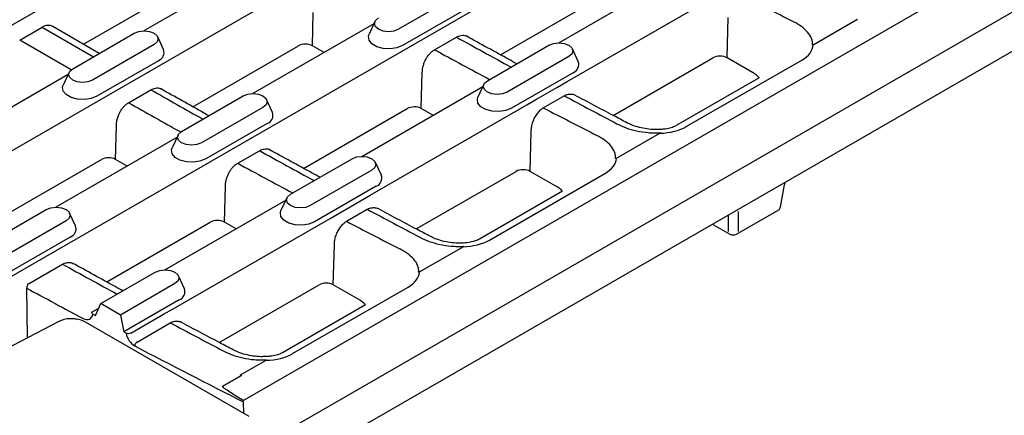
# Model space of a CAD drawing. Units: millimetres. Extents: x 0 to 1087, y 0 to 760.
# Drawn here: x 279 to 426, y 129 to 188 of the extents above; entities that cross this region are included whole.
import ezdxf

# ---------------------------------------------------------------- set-up
doc = ezdxf.new("R2010")
doc.units = ezdxf.units.MM
doc.header["$LTSCALE"] = 2
doc.layers.add('DUENN-18', color=94, linetype='Continuous')
doc.layers.add('SICHTBAR', color=7, linetype='Continuous')

msp = doc.modelspace()

# ---------------------------------------------------------------- linework, layer by layer
at = {"layer": 'DUENN-18'}
for p, q in [((345.63, 189.58), (336.44, 184.28)), ((282.58, 187.01), (290.25, 182.58)), ((332.3, 187.85), (331.42, 185.95)), ((397.78, 184.38), (404.29, 188.14)), ((300.73, 183.66), (299.85, 185.57)), ((286.93, 180.64), (279.24, 185.08)), ((362.68, 181.87), (361.8, 183.77)), ((299.96, 181.99), (290.76, 176.69)), ((378.81, 172.14), (396.08, 182.1)), ((286.62, 180.26), (285.74, 178.36)), ((361.9, 180.2), (352.71, 174.89)), ((348.56, 178.47), (347.69, 176.56)), ((317, 174.27), (316.12, 176.18)), ((316.22, 172.6), (307.03, 167.3)), ((302.89, 170.87), (302.01, 168.97)), ((368.37, 167.4), (374.87, 171.15)), ((333.26, 164.88), (332.38, 166.79)), ((349.4, 155.16), (366.66, 165.12)), ((332.48, 163.21), (323.29, 157.91)), ((319.15, 161.48), (318.27, 159.58)), ((287.58, 157.29), (286.7, 159.2)), ((385.13, 156.44), (385.13, 158.94)), ((386.54, 159.42), (386.54, 156.44)), ((286.8, 155.62), (277.61, 150.32)), ((338.95, 150.42), (345.46, 154.17)), ((303.84, 147.9), (302.97, 149.81)), ((319.98, 138.18), (337.25, 148.14)), ((303.07, 146.23), (294.78, 141.45)), ((290.18, 144.51), (291.04, 145)), ((312.22, 134.99), (316.04, 137.19)), ((312.36, 134.91), (309.49, 133.25)), ((309.56, 133.3), (312.36, 134.92)), ((312.36, 134.92), (312.36, 134.91))]:
    msp.add_line(p, q, dxfattribs=at)
at = {"layer": 'DUENN-18', "flags": 128}
for points in [[(336.44, 184.28), (335.59, 183.93), (334.58, 183.78), (333.54, 183.83), (332.6, 184.08), (331.86, 184.51), (331.42, 185.05), (331.33, 185.65), (331.42, 185.95)], [(290.76, 176.69), (289.91, 176.34), (288.9, 176.18), (287.87, 176.24), (286.92, 176.49), (286.18, 176.92), (285.74, 177.46), (285.65, 178.06), (285.74, 178.36)], [(352.71, 174.89), (351.85, 174.54), (350.85, 174.39), (349.81, 174.44), (348.86, 174.7), (348.13, 175.12), (347.69, 175.67), (347.6, 176.26), (347.69, 176.56)], [(307.03, 167.3), (306.17, 166.95), (305.17, 166.8), (304.13, 166.85), (303.18, 167.1), (302.45, 167.53), (302.01, 168.07), (301.92, 168.67), (302.01, 168.97)], [(323.29, 157.91), (322.44, 157.56), (321.43, 157.41), (320.39, 157.46), (319.45, 157.71), (318.71, 158.14), (318.27, 158.68), (318.18, 159.28), (318.27, 159.58)], [(312.36, 134.92), (312.34, 134.92), (312.33, 134.93), (312.31, 134.94), (312.29, 134.95), (312.28, 134.96), (312.26, 134.97), (312.24, 134.98), (312.22, 134.99)]]:
    msp.add_lwpolyline(points, dxfattribs=at)
at = {"layer": 'DUENN-18'}
for centre in [(299.49, 183.22), (361.44, 181.43), (315.76, 173.83), (332.02, 164.45), (286.34, 156.85), (302.61, 147.46)]:
    msp.add_arc(centre, 1.31, 290.5388, 19.5289, dxfattribs=at)
for centre, major_axis, ratio, start_param, end_param in [((481.89, 1393.69), (-506.32, 1259.97), 0.651153, 2.489952, 2.498267), ((186.88, 1223.38), (-799.65, 1095.11), 0.491767, 2.327699, 2.336281), ((389.68, 185.34), (8.09, -1.08), 0.518678, 5.690124, 6.31041), ((452.47, 1376.7), (-506.32, 1259.97), 0.651153, 2.47301, 2.481593), ((157.46, 1206.4), (-799.65, 1095.11), 0.491767, 2.31067, 2.318819), ((186.88, 1223.38), (-799.65, 1095.11), 0.491767, 2.34464, 2.352955), ((423.06, 1359.72), (-506.32, 1259.97), 0.651153, 2.455981, 2.464136), ((452.47, 1376.7), (-506.32, 1259.97), 0.651153, 2.489952, 2.498267), ((373.21, 175.83), (7.46, -1.34), 0.601307, 5.043745, 5.66403), ((157.46, 1206.4), (-799.65, 1095.11), 0.491767, 2.327699, 2.336281), ((423.06, 1359.72), (-506.32, 1259.97), 0.651153, 2.47301, 2.481593), ((360.27, 168.36), (8.09, -1.08), 0.518678, 5.690124, 6.31041), ((157.46, 1206.4), (-799.65, 1095.11), 0.491767, 2.34464, 2.352955), ((423.06, 1359.72), (-506.32, 1259.97), 0.651153, 2.489952, 2.498267), ((343.79, 158.85), (7.46, -1.34), 0.601307, 5.043745, 5.66403), ((128.05, 1189.42), (-799.65, 1095.11), 0.491767, 2.327699, 2.336281), ((330.85, 151.38), (8.09, -1.08), 0.518678, 5.690124, 6.31041), ((128.05, 1189.42), (-799.65, 1095.11), 0.491767, 2.34464, 2.352955), ((314.38, 141.87), (7.46, -1.34), 0.601307, 5.043745, 5.66403)]:
    msp.add_ellipse(centre, major_axis=major_axis, ratio=ratio, start_param=start_param, end_param=end_param, dxfattribs=at)
for points, knots in [([(397.66, 184.34), (397.67, 184.51), (397.67, 184.68), (397.62, 185.01), (397.57, 185.17), (397.38, 185.65), (397.19, 185.96), (396.68, 186.55), (396.38, 186.83), (395.68, 187.35), (395.29, 187.59), (394.85, 187.81)], [0, 0, 0, 0, 0.125, 0.125, 0.25, 0.25, 0.5, 0.5, 0.75, 0.75, 1, 1, 1, 1]), ([(404.35, 188.21), (404.35, 188.2), (404.35, 188.19), (404.34, 188.18), (404.34, 188.17), (404.33, 188.16), (404.32, 188.16), (404.31, 188.15), (404.3, 188.14), (404.29, 188.14)], [0, 0, 0, 0, 0.0000409327, 0.0000409327, 0.0000409327, 0.0000945832, 0.0000945832, 0.0000945832, 0.0001421811, 0.0001421811, 0.0001421811, 0.0001421811]), ([(397.78, 184.38), (397.77, 184.37), (397.75, 184.36), (397.74, 184.36), (397.72, 184.35), (397.71, 184.35), (397.69, 184.35), (397.68, 184.34), (397.67, 184.34), (397.66, 184.34)], [0, 0, 0, 0, 0.0000586592, 0.0000586592, 0.0000586592, 0.000108869, 0.000108869, 0.000108869, 0.0001426545, 0.0001426545, 0.0001426545, 0.0001426545]), ([(368.44, 172.57), (368.87, 172.34), (369.33, 172.14), (370.31, 171.78), (370.83, 171.63), (371.95, 171.39), (372.52, 171.3), (373.41, 171.22), (373.71, 171.21), (374.32, 171.2), (374.63, 171.21), (374.93, 171.22)], [0, 0, 0, 0, 0.25, 0.25, 0.5, 0.5, 0.75, 0.75, 0.875, 0.875, 1, 1, 1, 1]), ([(368.24, 167.36), (368.26, 167.53), (368.25, 167.7), (368.2, 168.03), (368.16, 168.19), (367.97, 168.67), (367.77, 168.98), (367.27, 169.57), (366.96, 169.85), (366.26, 170.37), (365.87, 170.61), (365.44, 170.83)], [0, 0, 0, 0, 0.125, 0.125, 0.25, 0.25, 0.5, 0.5, 0.75, 0.75, 1, 1, 1, 1]), ([(374.93, 171.22), (374.94, 171.22), (374.93, 171.21), (374.93, 171.2), (374.92, 171.19), (374.91, 171.18), (374.9, 171.17), (374.9, 171.17), (374.88, 171.16), (374.87, 171.15)], [0, 0, 0, 0, 0.0000409327, 0.0000409327, 0.0000409327, 0.0000945832, 0.0000945832, 0.0000945832, 0.0001421811, 0.0001421811, 0.0001421811, 0.0001421811]), ([(368.37, 167.4), (368.35, 167.39), (368.34, 167.38), (368.32, 167.38), (368.31, 167.37), (368.29, 167.37), (368.28, 167.36), (368.27, 167.36), (368.25, 167.36), (368.24, 167.36)], [0, 0, 0, 0, 0.0000586592, 0.0000586592, 0.0000586592, 0.000108869, 0.000108869, 0.000108869, 0.0001426545, 0.0001426545, 0.0001426545, 0.0001426545]), ([(339.03, 155.58), (339.46, 155.36), (339.92, 155.16), (340.9, 154.8), (341.42, 154.65), (342.53, 154.41), (343.1, 154.32), (343.99, 154.24), (344.3, 154.23), (344.91, 154.22), (345.21, 154.22), (345.52, 154.24)], [0, 0, 0, 0, 0.25, 0.25, 0.5, 0.5, 0.75, 0.75, 0.875, 0.875, 1, 1, 1, 1]), ([(338.83, 150.38), (338.84, 150.55), (338.84, 150.71), (338.79, 151.05), (338.74, 151.21), (338.55, 151.69), (338.36, 152), (337.85, 152.59), (337.55, 152.87), (336.85, 153.38), (336.45, 153.62), (336.02, 153.85)], [0, 0, 0, 0, 0.125, 0.125, 0.25, 0.25, 0.5, 0.5, 0.75, 0.75, 1, 1, 1, 1]), ([(345.52, 154.24), (345.52, 154.24), (345.52, 154.23), (345.51, 154.22), (345.51, 154.21), (345.5, 154.2), (345.49, 154.19), (345.48, 154.19), (345.47, 154.18), (345.46, 154.17)], [0, 0, 0, 0, 0.0000409327, 0.0000409327, 0.0000409327, 0.0000945832, 0.0000945832, 0.0000945832, 0.0001421811, 0.0001421811, 0.0001421811, 0.0001421811]), ([(338.95, 150.42), (338.94, 150.41), (338.92, 150.4), (338.91, 150.4), (338.89, 150.39), (338.88, 150.39), (338.86, 150.38), (338.85, 150.38), (338.84, 150.38), (338.83, 150.38)], [0, 0, 0, 0, 0.0000586592, 0.0000586592, 0.0000586592, 0.000108869, 0.000108869, 0.000108869, 0.0001426545, 0.0001426545, 0.0001426545, 0.0001426545]), ([(290.18, 144.1), (290.09, 144.16), (290.04, 144.23), (290.03, 144.38), (290.09, 144.46), (290.18, 144.51)], [0, 0, 0, 0, 0.5, 0.5, 1, 1, 1, 1]), ([(309.61, 138.6), (310.04, 138.38), (310.5, 138.18), (311.48, 137.82), (312, 137.67), (313.12, 137.42), (313.69, 137.34), (314.58, 137.26), (314.88, 137.25), (315.49, 137.24), (315.8, 137.24), (316.1, 137.26)], [0, 0, 0, 0, 0.25, 0.25, 0.5, 0.5, 0.75, 0.75, 0.875, 0.875, 1, 1, 1, 1]), ([(316.1, 137.26), (316.1, 137.25), (316.1, 137.25), (316.1, 137.24), (316.09, 137.23), (316.08, 137.22), (316.07, 137.21), (316.06, 137.2), (316.05, 137.2), (316.04, 137.19)], [0, 0, 0, 0, 0.0000409327, 0.0000409327, 0.0000409327, 0.0000945832, 0.0000945832, 0.0000945832, 0.0001421811, 0.0001421811, 0.0001421811, 0.0001421811]), ([(312.66, 131.16), (312.1, 131.49), (311.55, 131.83), (310.75, 132.35), (310.48, 132.52), (310.09, 132.79), (309.97, 132.87), (309.78, 133.01), (309.72, 133.06), (309.6, 133.15), (309.54, 133.2), (309.49, 133.25)], [0, 0, 0, 0, 0.5, 0.5, 0.75, 0.75, 0.875, 0.875, 0.9375, 0.9375, 1, 1, 1, 1])]:
    msp.add_open_spline(points, degree=3, knots=knots, dxfattribs=at)
at = {"layer": 'SICHTBAR'}
for p, q in [((529.39, 332.41), (177.29, 129.14)), ((545.66, 323.02), (193.55, 119.75)), ((561.92, 313.63), (209.82, 110.36)), ((525.9, 254.26), (312.66, 131.16)), ((519.52, 242.36), (320.4, 127.41)), ((318.22, 120.32), (516.92, 235.03)), ((315.88, 196.9), (297.8, 186.46)), ((359.75, 184.67), (377.82, 195.1)), ((288.75, 184.46), (304.6, 193.61)), ((344.99, 192), (335.8, 186.69)), ((351.06, 182.88), (366.54, 191.81)), ((361.01, 178.87), (384.42, 192.38)), ((322.97, 184.22), (323.1, 189.23)), ((384.91, 182.43), (385.07, 188.46)), ((279.24, 185.08), (282.58, 187.01)), ((291.13, 183.09), (284.17, 187.1)), ((332.14, 187.51), (314.07, 177.08)), ((287.16, 180.8), (296.36, 186.11)), ((341.22, 183.64), (344.48, 185.52)), ((299.31, 184.4), (290.12, 179.1)), ((305.08, 175.11), (320.86, 184.22)), ((324.71, 183.22), (322.97, 184.22)), ((349.11, 179.01), (358.3, 184.31)), ((361.25, 182.61), (352.06, 177.3)), ((367.88, 173.81), (382.8, 182.42)), ((388.72, 180.23), (384.91, 182.43)), ((286.46, 179.92), (268.39, 169.48)), ((339.23, 174.83), (339.38, 180.17)), ((389.72, 179.45), (377.31, 172.29)), ((330.33, 167.69), (348.41, 178.12)), ((356.45, 176.24), (359.56, 178.03)), ((359.56, 178.03), (361.01, 178.87)), ((295.51, 175.72), (298.84, 177.65)), ((303.43, 171.42), (312.62, 176.72)), ((357.45, 174.96), (360.57, 176.76)), ((331.6, 161.89), (355.01, 175.4)), ((355.01, 175.4), (356.45, 176.24)), ((315.58, 175.02), (306.38, 169.71)), ((321.64, 165.89), (337.12, 174.83)), ((340.97, 173.83), (339.23, 174.83)), ((293.55, 167.24), (293.69, 172.24)), ((355.49, 165.45), (355.66, 171.48)), ((302.73, 170.53), (284.65, 160.09)), ((311.8, 166.66), (315.06, 168.54)), ((275.66, 158.13), (291.45, 167.24)), ((295.29, 166.24), (293.55, 167.24)), ((319.69, 162.03), (328.88, 167.33)), ((331.84, 165.63), (322.65, 160.32)), ((338.46, 156.83), (353.39, 165.44)), ((359.31, 163.24), (355.49, 165.45)), ((392.86, 160.09), (393.46, 163.42)), ((309.82, 157.85), (309.96, 163.19)), ((330.15, 161.05), (331.6, 161.89)), ((360.3, 162.47), (347.9, 155.31)), ((300.91, 150.71), (318.99, 161.14)), ((327.04, 159.26), (330.15, 161.05)), ((274.01, 154.43), (283.2, 159.74)), ((325.59, 158.42), (327.04, 159.26)), ((328.04, 157.98), (331.15, 159.78)), ((386.33, 156.06), (392.65, 159.71)), ((286.16, 158.03), (276.97, 152.73)), ((292.23, 148.91), (307.71, 157.85)), ((302.18, 144.91), (325.59, 158.42)), ((311.56, 156.85), (309.82, 157.85)), ((382.9, 157.47), (385.33, 156.06)), ((326.08, 148.46), (326.24, 154.5)), ((280.55, 148.62), (285.64, 151.56)), ((291.34, 145.66), (299.47, 150.35)), ((302.42, 148.65), (294.29, 143.95)), ((280.41, 140.55), (280.31, 147.98)), ((309.05, 139.85), (323.97, 148.46)), ((329.89, 146.26), (326.08, 148.46)), ((290.54, 143.9), (291.34, 145.66)), ((294.29, 143.95), (291.34, 145.66)), ((300.73, 144.07), (302.18, 144.91)), ((330.89, 145.48), (318.48, 138.32)), ((285.06, 142.99), (273.98, 137.18)), ((313.52, 128.77), (289.06, 142.89)), ((290.18, 144.1), (290.54, 143.9)), ((294.29, 143.95), (294.78, 141.45)), ((295.83, 141.24), (300.73, 144.07)), ((296.76, 139.92), (301.73, 142.79)), ((294.78, 141.45), (295.12, 141.26)), ((312.64, 130.99), (312.66, 129.27))]:
    msp.add_line(p, q, dxfattribs=at)
at = {"layer": 'SICHTBAR', "flags": 128}
for points in [[(335.8, 186.69), (335.12, 186.43), (334.32, 186.34), (333.52, 186.43), (332.84, 186.69), (332.39, 187.08), (332.23, 187.54), (332.39, 188.01), (332.84, 188.4)], [(296.36, 186.11), (297.03, 186.37), (297.83, 186.46), (298.63, 186.37), (299.31, 186.11), (299.77, 185.72), (299.92, 185.26), (299.77, 184.8), (299.31, 184.4)], [(358.3, 184.31), (358.98, 184.58), (359.78, 184.67), (360.58, 184.58), (361.25, 184.31), (361.71, 183.92), (361.87, 183.46), (361.71, 183), (361.25, 182.61)], [(290.12, 179.1), (289.44, 178.84), (288.64, 178.74), (287.84, 178.84), (287.16, 179.1), (286.71, 179.49), (286.55, 179.95), (286.71, 180.41), (287.16, 180.8)], [(352.06, 177.3), (351.38, 177.04), (350.58, 176.95), (349.78, 177.04), (349.11, 177.3), (348.65, 177.69), (348.49, 178.16), (348.65, 178.62), (349.11, 179.01)], [(312.62, 176.72), (313.3, 176.98), (314.1, 177.08), (314.9, 176.98), (315.58, 176.72), (316.03, 176.33), (316.19, 175.87), (316.03, 175.41), (315.58, 175.02)], [(306.38, 169.71), (305.7, 169.45), (304.91, 169.36), (304.11, 169.45), (303.43, 169.71), (302.97, 170.1), (302.82, 170.56), (302.97, 171.02), (303.43, 171.42)], [(328.88, 167.33), (329.56, 167.6), (330.36, 167.69), (331.16, 167.6), (331.84, 167.33), (332.29, 166.94), (332.45, 166.48), (332.29, 166.02), (331.84, 165.63)], [(322.65, 160.32), (321.97, 160.06), (321.17, 159.97), (320.37, 160.06), (319.69, 160.32), (319.24, 160.71), (319.08, 161.17), (319.24, 161.64), (319.69, 162.03)], [(283.2, 159.74), (283.88, 160), (284.68, 160.09), (285.48, 160), (286.16, 159.74), (286.61, 159.35), (286.77, 158.89), (286.61, 158.43), (286.16, 158.03)], [(382.75, 157.57), (382.81, 157.53), (382.9, 157.47)], [(382.9, 157.47), (382.84, 157.51), (382.78, 157.59)], [(299.47, 150.35), (300.15, 150.61), (300.95, 150.71), (301.75, 150.61), (302.42, 150.35), (302.88, 149.96), (303.04, 149.5), (302.88, 149.04), (302.42, 148.65)]]:
    msp.add_lwpolyline(points, dxfattribs=at)
at = {"layer": 'SICHTBAR'}
for centre, radius, start, end in [((394.29, 163.37), 0.828, 145.3401, 176.3374), ((392.4, 160.09), 0.458, 303.8112, 359.2331), ((385.83, 156.93), 1, 240.0027, 299.9973), ((297.17, 139.3), 0.751, 123.2734, 176.6641)]:
    msp.add_arc(centre, radius, start, end, dxfattribs=at)
for centre, major_axis, ratio, start_param, end_param in [((282.91, 184.37), (1.07, 2.83), 0.658645, 6.176485, 6.961802), ((321.91, 183.6), (1.5, 0.01), 0.585737, 0.788259, 2.344507), ((383.85, 181.8), (1.5, 0.01), 0.585737, 0.788259, 2.344507), ((385.6, 178.73), (4.62, -0.62), 0.518678, 0.543624, 0.898975), ((338.18, 174.21), (1.5, 0.01), 0.585737, 0.788259, 2.344507), ((292.5, 166.61), (1.5, 0.01), 0.585737, 0.788259, 2.344507), ((354.44, 164.82), (1.5, 0.01), 0.585737, 0.788259, 2.344507), ((356.18, 161.75), (4.62, -0.62), 0.518678, 0.543624, 0.898975), ((308.76, 157.23), (1.5, 0.01), 0.585737, 0.788259, 2.344507), ((325.02, 147.84), (1.5, 0.01), 0.585737, 0.788259, 2.344507), ((340.56, 1312.13), (-577.19, 1224.19), 0.625261, 2.432605, 2.441402), ((326.77, 144.77), (4.62, -0.62), 0.518678, 0.543624, 0.898975), ((288.8, 145.15), (-0.85, 1.81), 0.625261, 2.441402, 3.835748), ((296.49, 141.08), (-0.85, 1.81), 0.625261, 1.188995, 2.449441), ((340.56, 1312.13), (-577.19, 1224.19), 0.625261, 2.449441, 2.466367)]:
    msp.add_ellipse(centre, major_axis=major_axis, ratio=ratio, start_param=start_param, end_param=end_param, dxfattribs=at)
for points, knots in [([(344.48, 185.52), (344.53, 185.55), (344.83, 185.71), (345.36, 185.83), (345.85, 185.79), (346.03, 185.63), (346.04, 185.62)], [0, 0, 0, 0, 0.103421, 0.538314, 0.97498, 1, 1, 1, 1]), ([(353.49, 181.54), (353.11, 181.75), (350.59, 183.12), (348.07, 184.51), (345.93, 185.7)], [0, 0, 0, 0, 0.151048, 1, 1, 1, 1]), ([(339.38, 180.17), (339.38, 180.34), (339.39, 180.51), (339.43, 180.85), (339.46, 181.02), (339.55, 181.36), (339.61, 181.54), (339.74, 181.87), (339.81, 182.03), (339.98, 182.35), (340.07, 182.5), (340.27, 182.79), (340.38, 182.92), (340.6, 183.17), (340.72, 183.28), (340.96, 183.48), (341.09, 183.56), (341.22, 183.64)], [0, 0, 0, 0, 0.125, 0.125, 0.25, 0.25, 0.375, 0.375, 0.5, 0.5, 0.625, 0.625, 0.75, 0.75, 0.875, 0.875, 1, 1, 1, 1]), ([(298.84, 177.65), (298.9, 177.68), (299.19, 177.84), (299.73, 177.95), (300.23, 177.92), (300.41, 177.75), (300.42, 177.73)], [0, 0, 0, 0, 0.100717, 0.531272, 0.964454, 1, 1, 1, 1]), ([(307.48, 173.75), (307.21, 173.9), (304.82, 175.25), (302.42, 176.61), (300.29, 177.82)], [0, 0, 0, 0, 0.111562, 1, 1, 1, 1]), ([(360.57, 176.76), (360.73, 176.85), (360.92, 176.92), (361.28, 177), (361.46, 177.01), (361.62, 177)], [0, 0, 0, 0, 0.5, 0.5, 1, 1, 1, 1]), ([(361.62, 177), (361.82, 176.99), (362.02, 176.98), (362.17, 176.85), (362.17, 176.84)], [0, 0, 0, 0, 0.963178, 1, 1, 1, 1]), ([(369.95, 172.71), (369.29, 173.06), (366.7, 174.43), (364.11, 175.81), (362.17, 176.85)], [0, 0, 0, 0, 0.254906, 1, 1, 1, 1]), ([(293.69, 172.24), (293.69, 172.41), (293.7, 172.58), (293.74, 172.92), (293.77, 173.09), (293.86, 173.44), (293.91, 173.61), (294.04, 173.95), (294.11, 174.11), (294.28, 174.43), (294.37, 174.58), (294.57, 174.87), (294.67, 175), (294.9, 175.25), (295.01, 175.36), (295.26, 175.56), (295.38, 175.65), (295.51, 175.72)], [0, 0, 0, 0, 0.125, 0.125, 0.25, 0.25, 0.375, 0.375, 0.5, 0.5, 0.625, 0.625, 0.75, 0.75, 0.875, 0.875, 1, 1, 1, 1]), ([(355.66, 171.48), (355.66, 171.7), (355.68, 171.93), (355.76, 172.38), (355.83, 172.62), (355.98, 173.07), (356.08, 173.29), (356.31, 173.71), (356.44, 173.91), (356.58, 174.09)], [0, 0, 0, 0, 0.25, 0.25, 0.5, 0.5, 0.75, 0.75, 1, 1, 1, 1]), ([(356.58, 174.09), (356.72, 174.27), (356.85, 174.44), (357.13, 174.74), (357.29, 174.86), (357.45, 174.96)], [0, 0, 0, 0, 0.5, 0.5, 1, 1, 1, 1]), ([(374.86, 171.72), (374.59, 171.7), (373.94, 171.67), (372.89, 171.78), (371.76, 172), (370.73, 172.33), (370.21, 172.59), (369.97, 172.72)], [0, 0, 0, 0, 0.135607, 0.335719, 0.556327, 0.795912, 1, 1, 1, 1]), ([(377.31, 172.29), (377.23, 172.24), (376.99, 172.11), (376.39, 171.9), (375.58, 171.74), (375.02, 171.72), (374.77, 171.7)], [0, 0, 0, 0, 0.156713, 0.453227, 0.763139, 1, 1, 1, 1]), ([(315.06, 168.54), (315.12, 168.57), (315.41, 168.73), (315.94, 168.84), (316.44, 168.81), (316.61, 168.65), (316.62, 168.64)], [0, 0, 0, 0, 0.103421, 0.538314, 0.97498, 1, 1, 1, 1]), ([(324.08, 164.56), (323.7, 164.77), (321.18, 166.14), (318.65, 167.53), (316.51, 168.71)], [0, 0, 0, 0, 0.151048, 1, 1, 1, 1]), ([(309.96, 163.19), (309.96, 163.36), (309.97, 163.53), (310.02, 163.87), (310.05, 164.04), (310.14, 164.38), (310.19, 164.56), (310.32, 164.89), (310.4, 165.05), (310.56, 165.37), (310.66, 165.52), (310.85, 165.8), (310.96, 165.94), (311.19, 166.19), (311.3, 166.3), (311.55, 166.5), (311.67, 166.58), (311.8, 166.66)], [0, 0, 0, 0, 0.125, 0.125, 0.25, 0.25, 0.375, 0.375, 0.5, 0.5, 0.625, 0.625, 0.75, 0.75, 0.875, 0.875, 1, 1, 1, 1]), ([(331.15, 159.78), (331.32, 159.87), (331.5, 159.94), (331.86, 160.01), (332.04, 160.02), (332.21, 160.02)], [0, 0, 0, 0, 0.5, 0.5, 1, 1, 1, 1]), ([(332.21, 160.02), (332.4, 160.01), (332.6, 160), (332.75, 159.87), (332.76, 159.86)], [0, 0, 0, 0, 0.9631775, 1, 1, 1, 1]), ([(340.53, 155.73), (339.87, 156.08), (337.28, 157.45), (334.69, 158.83), (332.76, 159.87)], [0, 0, 0, 0, 0.254906, 1, 1, 1, 1]), ([(327.16, 157.11), (327.3, 157.29), (327.43, 157.46), (327.72, 157.76), (327.87, 157.88), (328.04, 157.98)], [0, 0, 0, 0, 0.5, 0.5, 1, 1, 1, 1]), ([(326.24, 154.5), (326.24, 154.72), (326.27, 154.95), (326.35, 155.4), (326.41, 155.63), (326.57, 156.09), (326.67, 156.3), (326.89, 156.73), (327.02, 156.93), (327.16, 157.11)], [0, 0, 0, 0, 0.25, 0.25, 0.5, 0.5, 0.75, 0.75, 1, 1, 1, 1]), ([(345.44, 154.74), (345.18, 154.72), (344.53, 154.69), (343.48, 154.79), (342.34, 155.02), (341.32, 155.35), (340.79, 155.61), (340.55, 155.74)], [0, 0, 0, 0, 0.1356073, 0.3357186, 0.5563267, 0.7959116, 1, 1, 1, 1]), ([(347.9, 155.31), (347.82, 155.26), (347.58, 155.13), (346.97, 154.92), (346.16, 154.76), (345.6, 154.73), (345.36, 154.72)], [0, 0, 0, 0, 0.1567134, 0.4532268, 0.7631385, 1, 1, 1, 1]), ([(285.64, 151.56), (285.7, 151.59), (286, 151.75), (286.53, 151.86), (287.02, 151.83), (287.2, 151.67), (287.21, 151.66)], [0, 0, 0, 0, 0.103421, 0.538314, 0.97498, 1, 1, 1, 1]), ([(294.66, 147.58), (294.28, 147.79), (291.76, 149.16), (289.24, 150.55), (287.1, 151.73)], [0, 0, 0, 0, 0.151048, 1, 1, 1, 1]), ([(280.55, 148.62), (280.46, 148.56), (280.38, 148.47), (280.3, 148.23), (280.28, 148.1), (280.31, 147.98)], [0, 0, 0, 0, 0.5, 0.5, 1, 1, 1, 1]), ([(287.12, 143.38), (287.01, 143.39), (286.57, 143.43), (285.82, 143.31), (285.31, 143.09), (285.06, 142.99)], [0, 0, 0, 0, 0.154061, 0.589833, 1, 1, 1, 1]), ([(289.06, 142.89), (288.92, 142.96), (288.54, 143.16), (287.87, 143.36), (287.33, 143.37), (287.12, 143.38)], [0, 0, 0, 0, 0.245263, 0.704561, 1, 1, 1, 1]), ([(301.73, 142.79), (301.9, 142.89), (302.08, 142.96), (302.45, 143.03), (302.63, 143.04), (302.79, 143.04)], [0, 0, 0, 0, 0.5, 0.5, 1, 1, 1, 1]), ([(302.79, 143.04), (302.99, 143.03), (303.19, 143.02), (303.33, 142.89), (303.34, 142.88)], [0, 0, 0, 0, 0.963178, 1, 1, 1, 1]), ([(311.12, 138.75), (310.46, 139.1), (307.87, 140.47), (305.28, 141.85), (303.34, 142.89)], [0, 0, 0, 0, 0.254906, 1, 1, 1, 1]), ([(295.83, 141.24), (295.73, 141.18), (295.6, 141.16), (295.34, 141.17), (295.21, 141.2), (295.12, 141.26)], [0, 0, 0, 0, 0.5, 0.5, 1, 1, 1, 1]), ([(316.03, 137.75), (315.76, 137.74), (315.11, 137.71), (314.06, 137.81), (312.92, 138.04), (311.9, 138.36), (311.38, 138.63), (311.13, 138.75)], [0, 0, 0, 0, 0.135607, 0.335719, 0.556327, 0.795912, 1, 1, 1, 1]), ([(318.48, 138.32), (318.4, 138.28), (318.16, 138.15), (317.56, 137.94), (316.75, 137.78), (316.19, 137.75), (315.94, 137.74)], [0, 0, 0, 0, 0.156713, 0.453227, 0.763139, 1, 1, 1, 1])]:
    msp.add_open_spline(points, degree=3, knots=knots, dxfattribs=at)
for points in [[(309.49, 133.25), (309.51, 133.27), (309.54, 133.29), (309.56, 133.3)], [(312.64, 130.99), (312.64, 131.04), (312.64, 131.1), (312.66, 131.16)]]:
    msp.add_open_spline(points, degree=3, dxfattribs=at)

doc.saveas('drawing.dxf')
